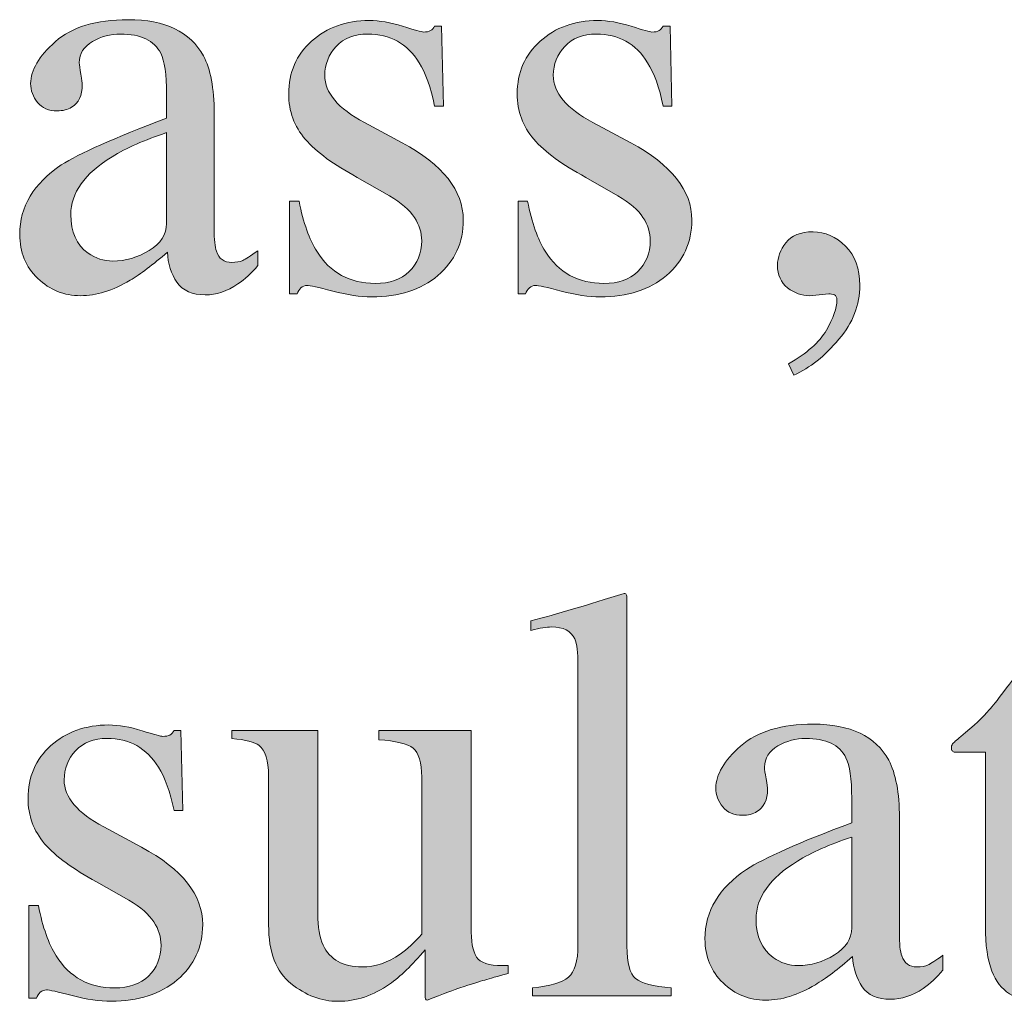
# Model space of a CAD drawing. Units: inches. Extents: x 0 to 11, y -8.5 to 0.
# Drawn here: x 8.3 to 8.4, y -5 to -4.8 of the extents above; entities that cross this region are included whole.
import ezdxf

# ---------------------------------------------------------------- set-up
doc = ezdxf.new("R2010")
doc.units = ezdxf.units.IN
doc.header["$MEASUREMENT"] = 0
doc.layers.add('Layer 1', color=7, linetype='Continuous')

# ---------------------------------------------------------------- blocks, each defined once
blk = doc.blocks.new('block 399')
at = {"layer": 'Layer 1', "true_color": 0xffffff}
h = blk.add_hatch(color=7, dxfattribs=at)
h.dxf.hatch_style = 2
edge = h.paths.add_edge_path()
edge.add_spline(control_points=[(8.27001, -4.81837), (8.27292, -4.81647), (8.27873, -4.8139), (8.28742, -4.81064), (8.28742, -4.81064), (8.28742, -4.8066), (8.28742, -4.8066), (8.28742, -4.80337), (8.28711, -4.80113), (8.28647, -4.79987), (8.2854, -4.79774), (8.28318, -4.79669), (8.27979, -4.79669), (8.27817, -4.79669), (8.27664, -4.79709), (8.27519, -4.79792), (8.27372, -4.79877), (8.27299, -4.79994), (8.27299, -4.80143), (8.27299, -4.80181), (8.27307, -4.80245), (8.27323, -4.80336), (8.2734, -4.80425), (8.27348, -4.80484), (8.27348, -4.80508), (8.27348, -4.80686), (8.27288, -4.80809), (8.27171, -4.8088), (8.27105, -4.8092), (8.27026, -4.80941), (8.26934, -4.80941), (8.26792, -4.80941), (8.26683, -4.80895), (8.26607, -4.80801), (8.26531, -4.80707), (8.26493, -4.80603), (8.26493, -4.80489), (8.26493, -4.80268), (8.26629, -4.80036), (8.26903, -4.79795), (8.27177, -4.79552), (8.27578, -4.79431), (8.28107, -4.79431), (8.2872, -4.79431), (8.29137, -4.79631), (8.29355, -4.80029), (8.29472, -4.80248), (8.29532, -4.80565), (8.29532, -4.80983), (8.29532, -4.80983), (8.29532, -4.82887), (8.29532, -4.82887), (8.29532, -4.8307), (8.29544, -4.83198), (8.29569, -4.83267), (8.2961, -4.8339), (8.29696, -4.83451), (8.29824, -4.83451), (8.29898, -4.83451), (8.29957, -4.8344), (8.30006, -4.83419), (8.30052, -4.83397), (8.30135, -4.83343), (8.30253, -4.83257), (8.30253, -4.83257), (8.30253, -4.83504), (8.30253, -4.83504), (8.30151, -4.83628), (8.30042, -4.83729), (8.29925, -4.83808), (8.29747, -4.83929), (8.29567, -4.83988), (8.29384, -4.83988), (8.29168, -4.83988), (8.29012, -4.83919), (8.28916, -4.8378), (8.28819, -4.8364), (8.28767, -4.83474), (8.28757, -4.8328), (8.28517, -4.83489), (8.28311, -4.83645), (8.2814, -4.83747), (8.27852, -4.83918), (8.27578, -4.84002), (8.27318, -4.84002), (8.27047, -4.84002), (8.26811, -4.83907), (8.26611, -4.83716), (8.26412, -4.83525), (8.26312, -4.8328), (8.26312, -4.82987), (8.26312, -4.82528), (8.26542, -4.82145), (8.27001, -4.81837)], knot_values=[0, 0, 0, 0, 1, 1, 1, 2, 2, 2, 3, 3, 3, 4, 4, 4, 5, 5, 5, 6, 6, 6, 7, 7, 7, 8, 8, 8, 9, 9, 9, 10, 10, 10, 11, 11, 11, 12, 12, 12, 13, 13, 13, 14, 14, 14, 15, 15, 15, 16, 16, 16, 17, 17, 17, 18, 18, 18, 19, 19, 19, 20, 20, 20, 21, 21, 21, 22, 22, 22, 23, 23, 23, 24, 24, 24, 25, 25, 25, 26, 26, 26, 27, 27, 27, 28, 28, 28, 29, 29, 29, 30, 30, 30, 31, 31, 31, 31], degree=3, periodic=1)
edge = h.paths.add_edge_path()
edge.add_spline(control_points=[(8.28742, -4.81302), (8.28379, -4.81422), (8.28078, -4.81555), (8.27842, -4.817), (8.27386, -4.81982), (8.27158, -4.82301), (8.27158, -4.82659), (8.27158, -4.82947), (8.27253, -4.8316), (8.27443, -4.83295), (8.27565, -4.83384), (8.27703, -4.83428), (8.27855, -4.83428), (8.28064, -4.83428), (8.28265, -4.8337), (8.28456, -4.83253), (8.28647, -4.83135), (8.28742, -4.82987), (8.28742, -4.82806), (8.28742, -4.82806), (8.28742, -4.81302), (8.28742, -4.81302)], knot_values=[0, 0, 0, 0, 1, 1, 1, 2, 2, 2, 3, 3, 3, 4, 4, 4, 5, 5, 5, 6, 6, 6, 7, 7, 7, 7], degree=3, periodic=1)
h = blk.add_hatch(color=7, dxfattribs=at)
h.dxf.hatch_style = 2
edge = h.paths.add_edge_path()
edge.add_spline(control_points=[(8.30779, -4.82437), (8.30779, -4.82437), (8.30937, -4.82437), (8.30937, -4.82437), (8.3101, -4.82798), (8.31108, -4.83074), (8.31231, -4.83267), (8.31451, -4.83621), (8.31775, -4.83799), (8.32201, -4.83799), (8.32438, -4.83799), (8.32625, -4.83733), (8.32762, -4.83602), (8.32899, -4.8347), (8.32968, -4.83299), (8.32968, -4.83091), (8.32968, -4.82958), (8.32929, -4.8283), (8.32849, -4.82707), (8.3277, -4.82583), (8.32632, -4.82463), (8.32433, -4.82346), (8.32433, -4.82346), (8.31901, -4.82042), (8.31901, -4.82042), (8.31512, -4.81833), (8.31226, -4.81623), (8.31041, -4.81411), (8.30858, -4.81198), (8.30766, -4.80949), (8.30766, -4.8066), (8.30766, -4.80306), (8.30892, -4.80014), (8.31146, -4.79787), (8.31399, -4.79559), (8.31717, -4.79445), (8.321, -4.79445), (8.32267, -4.79445), (8.32452, -4.79477), (8.32652, -4.7954), (8.32853, -4.79603), (8.32967, -4.79635), (8.32993, -4.79635), (8.3305, -4.79635), (8.33091, -4.79628), (8.33115, -4.79612), (8.33141, -4.79595), (8.33164, -4.79571), (8.33183, -4.79536), (8.33183, -4.79536), (8.33297, -4.79536), (8.33297, -4.79536), (8.33297, -4.79536), (8.33329, -4.80861), (8.33329, -4.80861), (8.33329, -4.80861), (8.33183, -4.80861), (8.33183, -4.80861), (8.33119, -4.80553), (8.33034, -4.80314), (8.32925, -4.80143), (8.3273, -4.79827), (8.32446, -4.79669), (8.32076, -4.79669), (8.31855, -4.79669), (8.3168, -4.79736), (8.31554, -4.79873), (8.31428, -4.80009), (8.31364, -4.80169), (8.31364, -4.80352), (8.31364, -4.80644), (8.31582, -4.80903), (8.32019, -4.81131), (8.32019, -4.81131), (8.32646, -4.81468), (8.32646, -4.81468), (8.3332, -4.81835), (8.33657, -4.82262), (8.33657, -4.82749), (8.33657, -4.83123), (8.33516, -4.83428), (8.33237, -4.83666), (8.32958, -4.83903), (8.32591, -4.84021), (8.3214, -4.84021), (8.31951, -4.84021), (8.31736, -4.8399), (8.31495, -4.83926), (8.31255, -4.83864), (8.31113, -4.83831), (8.3107, -4.83831), (8.31032, -4.83831), (8.30998, -4.83845), (8.30969, -4.83872), (8.30941, -4.83899), (8.30919, -4.83931), (8.30904, -4.83969), (8.30904, -4.83969), (8.30779, -4.83969), (8.30779, -4.83969), (8.30779, -4.83969), (8.30779, -4.82437), (8.30779, -4.82437)], knot_values=[0, 0, 0, 0, 1, 1, 1, 2, 2, 2, 3, 3, 3, 4, 4, 4, 5, 5, 5, 6, 6, 6, 7, 7, 7, 8, 8, 8, 9, 9, 9, 10, 10, 10, 11, 11, 11, 12, 12, 12, 13, 13, 13, 14, 14, 14, 15, 15, 15, 16, 16, 16, 17, 17, 17, 18, 18, 18, 19, 19, 19, 20, 20, 20, 21, 21, 21, 22, 22, 22, 23, 23, 23, 24, 24, 24, 25, 25, 25, 26, 26, 26, 27, 27, 27, 28, 28, 28, 29, 29, 29, 30, 30, 30, 31, 31, 31, 32, 32, 32, 33, 33, 33, 34, 34, 34, 34], degree=3, periodic=1)
h = blk.add_hatch(color=7, dxfattribs=at)
h.dxf.hatch_style = 2
edge = h.paths.add_edge_path()
edge.add_spline(control_points=[(8.34564, -4.82437), (8.34564, -4.82437), (8.34721, -4.82437), (8.34721, -4.82437), (8.34794, -4.82798), (8.34892, -4.83074), (8.35015, -4.83267), (8.35235, -4.83621), (8.35559, -4.83799), (8.35985, -4.83799), (8.36222, -4.83799), (8.3641, -4.83733), (8.36546, -4.83602), (8.36683, -4.8347), (8.36753, -4.83299), (8.36753, -4.83091), (8.36753, -4.82958), (8.36713, -4.8283), (8.36633, -4.82707), (8.36555, -4.82583), (8.36416, -4.82463), (8.36217, -4.82346), (8.36217, -4.82346), (8.35685, -4.82042), (8.35685, -4.82042), (8.35296, -4.81833), (8.3501, -4.81623), (8.34825, -4.81411), (8.34642, -4.81198), (8.3455, -4.80949), (8.3455, -4.8066), (8.3455, -4.80306), (8.34676, -4.80014), (8.3493, -4.79787), (8.35183, -4.79559), (8.35501, -4.79445), (8.35885, -4.79445), (8.36051, -4.79445), (8.36236, -4.79477), (8.36437, -4.7954), (8.36637, -4.79603), (8.36751, -4.79635), (8.36777, -4.79635), (8.36834, -4.79635), (8.36875, -4.79628), (8.36899, -4.79612), (8.36925, -4.79595), (8.36948, -4.79571), (8.36967, -4.79536), (8.36967, -4.79536), (8.37081, -4.79536), (8.37081, -4.79536), (8.37081, -4.79536), (8.37113, -4.80861), (8.37113, -4.80861), (8.37113, -4.80861), (8.36967, -4.80861), (8.36967, -4.80861), (8.36903, -4.80553), (8.36818, -4.80314), (8.36709, -4.80143), (8.36514, -4.79827), (8.3623, -4.79669), (8.3586, -4.79669), (8.35639, -4.79669), (8.35464, -4.79736), (8.35338, -4.79873), (8.35212, -4.80009), (8.35148, -4.80169), (8.35148, -4.80352), (8.35148, -4.80644), (8.35366, -4.80903), (8.35803, -4.81131), (8.35803, -4.81131), (8.3643, -4.81468), (8.3643, -4.81468), (8.37104, -4.81835), (8.37442, -4.82262), (8.37442, -4.82749), (8.37442, -4.83123), (8.37301, -4.83428), (8.37021, -4.83666), (8.36742, -4.83903), (8.36376, -4.84021), (8.35924, -4.84021), (8.35735, -4.84021), (8.3552, -4.8399), (8.3528, -4.83926), (8.3504, -4.83864), (8.34897, -4.83831), (8.34854, -4.83831), (8.34816, -4.83831), (8.34782, -4.83845), (8.34753, -4.83872), (8.34725, -4.83899), (8.34703, -4.83931), (8.34688, -4.83969), (8.34688, -4.83969), (8.34564, -4.83969), (8.34564, -4.83969), (8.34564, -4.83969), (8.34564, -4.82437), (8.34564, -4.82437)], knot_values=[0, 0, 0, 0, 1, 1, 1, 2, 2, 2, 3, 3, 3, 4, 4, 4, 5, 5, 5, 6, 6, 6, 7, 7, 7, 8, 8, 8, 9, 9, 9, 10, 10, 10, 11, 11, 11, 12, 12, 12, 13, 13, 13, 14, 14, 14, 15, 15, 15, 16, 16, 16, 17, 17, 17, 18, 18, 18, 19, 19, 19, 20, 20, 20, 21, 21, 21, 22, 22, 22, 23, 23, 23, 24, 24, 24, 25, 25, 25, 26, 26, 26, 27, 27, 27, 28, 28, 28, 29, 29, 29, 30, 30, 30, 31, 31, 31, 32, 32, 32, 33, 33, 33, 34, 34, 34, 34], degree=3, periodic=1)
h = blk.add_hatch(color=7, dxfattribs=at)
h.dxf.hatch_style = 2
edge = h.paths.add_edge_path()
edge.add_spline(control_points=[(8.39878, -4.84724), (8.39646, -4.85), (8.39398, -4.85197), (8.39132, -4.85318), (8.39132, -4.85318), (8.39042, -4.85128), (8.39042, -4.85128), (8.39346, -4.84957), (8.39555, -4.84772), (8.3967, -4.84572), (8.39785, -4.84374), (8.39844, -4.84207), (8.39844, -4.84074), (8.39844, -4.84029), (8.39829, -4.84001), (8.39802, -4.83988), (8.39772, -4.83976), (8.39742, -4.83969), (8.39711, -4.83969), (8.39711, -4.83969), (8.39392, -4.84002), (8.39392, -4.84002), (8.39259, -4.84002), (8.39138, -4.83959), (8.39027, -4.83872), (8.38916, -4.83785), (8.3886, -4.83659), (8.3886, -4.83495), (8.3886, -4.83369), (8.38907, -4.83245), (8.38999, -4.83124), (8.39091, -4.83004), (8.3924, -4.82944), (8.39449, -4.82944), (8.3965, -4.82944), (8.39827, -4.83023), (8.39986, -4.83179), (8.40145, -4.83336), (8.40224, -4.83553), (8.40224, -4.83831), (8.40224, -4.84151), (8.40108, -4.8445), (8.39878, -4.84724)], knot_values=[0, 0, 0, 0, 1, 1, 1, 2, 2, 2, 3, 3, 3, 4, 4, 4, 5, 5, 5, 6, 6, 6, 7, 7, 7, 8, 8, 8, 9, 9, 9, 10, 10, 10, 11, 11, 11, 12, 12, 12, 13, 13, 13, 14, 14, 14, 14], degree=3, periodic=1)
h = blk.add_hatch(color=7, dxfattribs=at)
h.dxf.hatch_style = 2
edge = h.paths.add_edge_path()
edge.add_spline(control_points=[(8.34801, -4.95464), (8.35095, -4.95436), (8.35295, -4.95376), (8.35399, -4.95287), (8.35503, -4.95196), (8.35556, -4.9502), (8.35556, -4.94756), (8.35556, -4.94756), (8.35556, -4.90119), (8.35556, -4.90119), (8.35556, -4.8991), (8.35539, -4.89766), (8.35503, -4.89686), (8.3544, -4.89553), (8.35312, -4.89488), (8.3512, -4.89488), (8.35075, -4.89488), (8.35026, -4.89492), (8.34975, -4.89502), (8.34922, -4.89511), (8.34856, -4.89526), (8.34778, -4.89545), (8.34778, -4.89545), (8.34778, -4.89388), (8.34778, -4.89388), (8.35204, -4.89274), (8.35719, -4.89122), (8.3632, -4.88932), (8.36342, -4.88932), (8.36355, -4.88942), (8.36361, -4.88961), (8.36365, -4.8898), (8.36367, -4.8902), (8.36367, -4.89084), (8.36367, -4.89084), (8.36367, -4.94775), (8.36367, -4.94775), (8.36367, -4.95052), (8.36415, -4.9523), (8.3651, -4.9531), (8.36605, -4.95391), (8.36801, -4.95443), (8.37099, -4.95464), (8.37099, -4.95464), (8.37099, -4.95597), (8.37099, -4.95597), (8.37099, -4.95597), (8.34801, -4.95597), (8.34801, -4.95597), (8.34801, -4.95597), (8.34801, -4.95464), (8.34801, -4.95464)], knot_values=[0, 0, 0, 0, 1, 1, 1, 2, 2, 2, 3, 3, 3, 4, 4, 4, 5, 5, 5, 6, 6, 6, 7, 7, 7, 8, 8, 8, 9, 9, 9, 10, 10, 10, 11, 11, 11, 12, 12, 12, 13, 13, 13, 14, 14, 14, 15, 15, 15, 16, 16, 16, 17, 17, 17, 17], degree=3, periodic=1)
h = blk.add_hatch(color=7, dxfattribs=at)
h.dxf.hatch_style = 2
edge = h.paths.add_edge_path()
edge.add_spline(control_points=[(8.44093, -4.9122), (8.44093, -4.9122), (8.44093, -4.91562), (8.44093, -4.91562), (8.44093, -4.91562), (8.43125, -4.91562), (8.43125, -4.91562), (8.43125, -4.91562), (8.43114, -4.94297), (8.43114, -4.94297), (8.43114, -4.94537), (8.43136, -4.94718), (8.43176, -4.94843), (8.43252, -4.9506), (8.43401, -4.9517), (8.43623, -4.9517), (8.43736, -4.9517), (8.43835, -4.95143), (8.4392, -4.9509), (8.44004, -4.95036), (8.44099, -4.9495), (8.44207, -4.94832), (8.44207, -4.94832), (8.44329, -4.94938), (8.44329, -4.94938), (8.44329, -4.94938), (8.44226, -4.95079), (8.44226, -4.95079), (8.44061, -4.95302), (8.43887, -4.95458), (8.43703, -4.9555), (8.43519, -4.95642), (8.43342, -4.95687), (8.43171, -4.95687), (8.42798, -4.95687), (8.42544, -4.95521), (8.42411, -4.95189), (8.42339, -4.95009), (8.42303, -4.94759), (8.42303, -4.94439), (8.42303, -4.94439), (8.42303, -4.91562), (8.42303, -4.91562), (8.42303, -4.91562), (8.41785, -4.91562), (8.41785, -4.91562), (8.4177, -4.91553), (8.41758, -4.91543), (8.41749, -4.91534), (8.41741, -4.91524), (8.41739, -4.91512), (8.41739, -4.91496), (8.41739, -4.91465), (8.41745, -4.9144), (8.41759, -4.91423), (8.41774, -4.91405), (8.41819, -4.91364), (8.41895, -4.913), (8.42113, -4.91121), (8.4227, -4.90975), (8.42367, -4.90862), (8.42463, -4.9075), (8.42691, -4.90453), (8.43049, -4.89971), (8.43089, -4.89971), (8.43114, -4.89975), (8.43122, -4.89982), (8.4313, -4.89988), (8.43133, -4.90012), (8.43133, -4.90053), (8.43133, -4.90053), (8.43133, -4.9122), (8.43133, -4.9122), (8.43133, -4.9122), (8.44093, -4.9122), (8.44093, -4.9122)], knot_values=[0, 0, 0, 0, 1, 1, 1, 2, 2, 2, 3, 3, 3, 4, 4, 4, 5, 5, 5, 6, 6, 6, 7, 7, 7, 8, 8, 8, 9, 9, 9, 10, 10, 10, 11, 11, 11, 12, 12, 12, 13, 13, 13, 14, 14, 14, 15, 15, 15, 16, 16, 16, 17, 17, 17, 18, 18, 18, 19, 19, 19, 20, 20, 20, 21, 21, 21, 22, 22, 22, 23, 23, 23, 24, 24, 24, 25, 25, 25, 25], degree=3, periodic=1)
h = blk.add_hatch(color=7, dxfattribs=at)
h.dxf.hatch_style = 2
edge = h.paths.add_edge_path()
edge.add_spline(control_points=[(8.26463, -4.94103), (8.26463, -4.94103), (8.26621, -4.94103), (8.26621, -4.94103), (8.26694, -4.94463), (8.26792, -4.9474), (8.26915, -4.94933), (8.27135, -4.95287), (8.27459, -4.95464), (8.27885, -4.95464), (8.28122, -4.95464), (8.28309, -4.95399), (8.28446, -4.95268), (8.28583, -4.95136), (8.28653, -4.94965), (8.28653, -4.94756), (8.28653, -4.94623), (8.28613, -4.94496), (8.28533, -4.94373), (8.28455, -4.94249), (8.28316, -4.94128), (8.28117, -4.94012), (8.28117, -4.94012), (8.27585, -4.93708), (8.27585, -4.93708), (8.27196, -4.93499), (8.2691, -4.93289), (8.26725, -4.93077), (8.26542, -4.92864), (8.2645, -4.92615), (8.2645, -4.92326), (8.2645, -4.91972), (8.26576, -4.9168), (8.2683, -4.91452), (8.27083, -4.91225), (8.27401, -4.91111), (8.27785, -4.91111), (8.27951, -4.91111), (8.28136, -4.91143), (8.28337, -4.91206), (8.28537, -4.91269), (8.28651, -4.913), (8.28677, -4.913), (8.28734, -4.913), (8.28775, -4.91294), (8.28799, -4.91277), (8.28825, -4.91261), (8.28848, -4.91237), (8.28867, -4.91201), (8.28867, -4.91201), (8.28981, -4.91201), (8.28981, -4.91201), (8.28981, -4.91201), (8.29013, -4.92527), (8.29013, -4.92527), (8.29013, -4.92527), (8.28867, -4.92527), (8.28867, -4.92527), (8.28803, -4.92219), (8.28718, -4.9198), (8.28609, -4.91809), (8.28414, -4.91493), (8.2813, -4.91334), (8.2776, -4.91334), (8.27539, -4.91334), (8.27364, -4.91402), (8.27238, -4.91539), (8.27112, -4.91675), (8.27048, -4.91835), (8.27048, -4.92018), (8.27048, -4.9231), (8.27266, -4.92569), (8.27703, -4.92796), (8.27703, -4.92796), (8.2833, -4.93134), (8.2833, -4.93134), (8.29004, -4.935), (8.29342, -4.93928), (8.29342, -4.94415), (8.29342, -4.94789), (8.29201, -4.95094), (8.28921, -4.95331), (8.28642, -4.95569), (8.28276, -4.95687), (8.27824, -4.95687), (8.27635, -4.95687), (8.2742, -4.95656), (8.2718, -4.95592), (8.2694, -4.9553), (8.26797, -4.95497), (8.26754, -4.95497), (8.26716, -4.95497), (8.26682, -4.95511), (8.26653, -4.95538), (8.26625, -4.95565), (8.26603, -4.95597), (8.26588, -4.95635), (8.26588, -4.95635), (8.26463, -4.95635), (8.26463, -4.95635), (8.26463, -4.95635), (8.26463, -4.94103), (8.26463, -4.94103)], knot_values=[0, 0, 0, 0, 1, 1, 1, 2, 2, 2, 3, 3, 3, 4, 4, 4, 5, 5, 5, 6, 6, 6, 7, 7, 7, 8, 8, 8, 9, 9, 9, 10, 10, 10, 11, 11, 11, 12, 12, 12, 13, 13, 13, 14, 14, 14, 15, 15, 15, 16, 16, 16, 17, 17, 17, 18, 18, 18, 19, 19, 19, 20, 20, 20, 21, 21, 21, 22, 22, 22, 23, 23, 23, 24, 24, 24, 25, 25, 25, 26, 26, 26, 27, 27, 27, 28, 28, 28, 29, 29, 29, 30, 30, 30, 31, 31, 31, 32, 32, 32, 33, 33, 33, 34, 34, 34, 34], degree=3, periodic=1)
h = blk.add_hatch(color=7, dxfattribs=at)
h.dxf.hatch_style = 2
edge = h.paths.add_edge_path()
edge.add_spline(control_points=[(8.31246, -4.91201), (8.31246, -4.91201), (8.31246, -4.9424), (8.31246, -4.9424), (8.31246, -4.94455), (8.31276, -4.94628), (8.31335, -4.94756), (8.31452, -4.94998), (8.31668, -4.95117), (8.31981, -4.95117), (8.32197, -4.95117), (8.32407, -4.95047), (8.32613, -4.94904), (8.3273, -4.94826), (8.32848, -4.94716), (8.32968, -4.94577), (8.32968, -4.94577), (8.32968, -4.91976), (8.32968, -4.91976), (8.32968, -4.91732), (8.32921, -4.91572), (8.32826, -4.91496), (8.32731, -4.9142), (8.32541, -4.91374), (8.32256, -4.91357), (8.32256, -4.91357), (8.32256, -4.91201), (8.32256, -4.91201), (8.32256, -4.91201), (8.3379, -4.91201), (8.3379, -4.91201), (8.3379, -4.91201), (8.3379, -4.94543), (8.3379, -4.94543), (8.3379, -4.94759), (8.33828, -4.94907), (8.33906, -4.94987), (8.33983, -4.95068), (8.34147, -4.95104), (8.34398, -4.95094), (8.34398, -4.95094), (8.34398, -4.95227), (8.34398, -4.95227), (8.34223, -4.95275), (8.34096, -4.9531), (8.34013, -4.95334), (8.3393, -4.95357), (8.33793, -4.95401), (8.33601, -4.95464), (8.33518, -4.95493), (8.33337, -4.95561), (8.33058, -4.95668), (8.33043, -4.95668), (8.33034, -4.95661), (8.33031, -4.95648), (8.33027, -4.95633), (8.33025, -4.95616), (8.33025, -4.95597), (8.33025, -4.95597), (8.33025, -4.94832), (8.33025, -4.94832), (8.3281, -4.9509), (8.32614, -4.9528), (8.32437, -4.95402), (8.32168, -4.95592), (8.31883, -4.95687), (8.31582, -4.95687), (8.31307, -4.95687), (8.31048, -4.95589), (8.30804, -4.95393), (8.30557, -4.952), (8.30433, -4.94874), (8.30433, -4.94419), (8.30433, -4.94419), (8.30433, -4.91951), (8.30433, -4.91951), (8.30433, -4.91701), (8.30379, -4.91532), (8.30272, -4.91447), (8.30203, -4.91394), (8.30054, -4.91356), (8.29826, -4.91334), (8.29826, -4.91334), (8.29826, -4.91201), (8.29826, -4.91201), (8.29826, -4.91201), (8.31246, -4.91201), (8.31246, -4.91201)], knot_values=[0, 0, 0, 0, 1, 1, 1, 2, 2, 2, 3, 3, 3, 4, 4, 4, 5, 5, 5, 6, 6, 6, 7, 7, 7, 8, 8, 8, 9, 9, 9, 10, 10, 10, 11, 11, 11, 12, 12, 12, 13, 13, 13, 14, 14, 14, 15, 15, 15, 16, 16, 16, 17, 17, 17, 18, 18, 18, 19, 19, 19, 20, 20, 20, 21, 21, 21, 22, 22, 22, 23, 23, 23, 24, 24, 24, 25, 25, 25, 26, 26, 26, 27, 27, 27, 28, 28, 28, 29, 29, 29, 29], degree=3, periodic=1)
h = blk.add_hatch(color=7, dxfattribs=at)
h.dxf.hatch_style = 2
edge = h.paths.add_edge_path()
edge.add_spline(control_points=[(8.38348, -4.93503), (8.38639, -4.93313), (8.3922, -4.93056), (8.40089, -4.9273), (8.40089, -4.9273), (8.40089, -4.92326), (8.40089, -4.92326), (8.40089, -4.92003), (8.40058, -4.91779), (8.39994, -4.91653), (8.39887, -4.9144), (8.39665, -4.91334), (8.39326, -4.91334), (8.39164, -4.91334), (8.39011, -4.91375), (8.38866, -4.91458), (8.38719, -4.91543), (8.38646, -4.9166), (8.38646, -4.91809), (8.38646, -4.91847), (8.38654, -4.91911), (8.38671, -4.92002), (8.38687, -4.92091), (8.38695, -4.9215), (8.38695, -4.92174), (8.38695, -4.92352), (8.38635, -4.92475), (8.38519, -4.92546), (8.38452, -4.92586), (8.38373, -4.92607), (8.38281, -4.92607), (8.38139, -4.92607), (8.3803, -4.9256), (8.37954, -4.92467), (8.37878, -4.92373), (8.3784, -4.92269), (8.3784, -4.92155), (8.3784, -4.91934), (8.37976, -4.91702), (8.3825, -4.91461), (8.38524, -4.91218), (8.38926, -4.91097), (8.39454, -4.91097), (8.40068, -4.91097), (8.40484, -4.91296), (8.40702, -4.91695), (8.40819, -4.91914), (8.40879, -4.92231), (8.40879, -4.92649), (8.40879, -4.92649), (8.40879, -4.94553), (8.40879, -4.94553), (8.40879, -4.94736), (8.40891, -4.94864), (8.40917, -4.94933), (8.40957, -4.95056), (8.41043, -4.95117), (8.41172, -4.95117), (8.41245, -4.95117), (8.41305, -4.95106), (8.41353, -4.95085), (8.41399, -4.95063), (8.41482, -4.95009), (8.416, -4.94923), (8.416, -4.94923), (8.416, -4.9517), (8.416, -4.9517), (8.41498, -4.95294), (8.41389, -4.95395), (8.41272, -4.95474), (8.41094, -4.95595), (8.40914, -4.95654), (8.40731, -4.95654), (8.40515, -4.95654), (8.40359, -4.95585), (8.40263, -4.95445), (8.40167, -4.95306), (8.40114, -4.9514), (8.40104, -4.94946), (8.39864, -4.95155), (8.39658, -4.95311), (8.39487, -4.95413), (8.39199, -4.95584), (8.38926, -4.95668), (8.38665, -4.95668), (8.38394, -4.95668), (8.38158, -4.95573), (8.37958, -4.95382), (8.37759, -4.9519), (8.37659, -4.94946), (8.37659, -4.94653), (8.37659, -4.94194), (8.37889, -4.93811), (8.38348, -4.93503)], knot_values=[0, 0, 0, 0, 1, 1, 1, 2, 2, 2, 3, 3, 3, 4, 4, 4, 5, 5, 5, 6, 6, 6, 7, 7, 7, 8, 8, 8, 9, 9, 9, 10, 10, 10, 11, 11, 11, 12, 12, 12, 13, 13, 13, 14, 14, 14, 15, 15, 15, 16, 16, 16, 17, 17, 17, 18, 18, 18, 19, 19, 19, 20, 20, 20, 21, 21, 21, 22, 22, 22, 23, 23, 23, 24, 24, 24, 25, 25, 25, 26, 26, 26, 27, 27, 27, 28, 28, 28, 29, 29, 29, 30, 30, 30, 31, 31, 31, 31], degree=3, periodic=1)
edge = h.paths.add_edge_path()
edge.add_spline(control_points=[(8.40089, -4.92967), (8.39726, -4.93088), (8.39425, -4.93221), (8.39189, -4.93366), (8.38733, -4.93648), (8.38505, -4.93967), (8.38505, -4.94325), (8.38505, -4.94613), (8.386, -4.94826), (8.3879, -4.94961), (8.38912, -4.95049), (8.3905, -4.95094), (8.39202, -4.95094), (8.39411, -4.95094), (8.39612, -4.95036), (8.39803, -4.94919), (8.39994, -4.94801), (8.40089, -4.94653), (8.40089, -4.94472), (8.40089, -4.94472), (8.40089, -4.92967), (8.40089, -4.92967)], knot_values=[0, 0, 0, 0, 1, 1, 1, 2, 2, 2, 3, 3, 3, 4, 4, 4, 5, 5, 5, 6, 6, 6, 7, 7, 7, 7], degree=3, periodic=1)
at = {"layer": 'Layer 1', "lineweight": 0}
for points, knots in [([(8.27001, -4.81837), (8.27292, -4.81647), (8.27873, -4.8139), (8.28742, -4.81064), (8.28742, -4.81064), (8.28742, -4.8066), (8.28742, -4.8066), (8.28742, -4.80337), (8.28711, -4.80113), (8.28647, -4.79987), (8.2854, -4.79774), (8.28318, -4.79669), (8.27979, -4.79669), (8.27817, -4.79669), (8.27664, -4.79709), (8.27519, -4.79792), (8.27372, -4.79877), (8.27299, -4.79994), (8.27299, -4.80143), (8.27299, -4.80181), (8.27307, -4.80245), (8.27323, -4.80336), (8.2734, -4.80425), (8.27348, -4.80484), (8.27348, -4.80508), (8.27348, -4.80686), (8.27288, -4.80809), (8.27171, -4.8088), (8.27105, -4.8092), (8.27026, -4.80941), (8.26934, -4.80941), (8.26792, -4.80941), (8.26683, -4.80895), (8.26607, -4.80801), (8.26531, -4.80707), (8.26493, -4.80603), (8.26493, -4.80489), (8.26493, -4.80268), (8.26629, -4.80036), (8.26903, -4.79795), (8.27177, -4.79552), (8.27578, -4.79431), (8.28107, -4.79431), (8.2872, -4.79431), (8.29137, -4.79631), (8.29355, -4.80029), (8.29472, -4.80248), (8.29532, -4.80565), (8.29532, -4.80983), (8.29532, -4.80983), (8.29532, -4.82887), (8.29532, -4.82887), (8.29532, -4.8307), (8.29544, -4.83198), (8.29569, -4.83267), (8.2961, -4.8339), (8.29696, -4.83451), (8.29824, -4.83451), (8.29898, -4.83451), (8.29957, -4.8344), (8.30006, -4.83419), (8.30052, -4.83397), (8.30135, -4.83343), (8.30253, -4.83257), (8.30253, -4.83257), (8.30253, -4.83504), (8.30253, -4.83504), (8.30151, -4.83628), (8.30042, -4.83729), (8.29925, -4.83808), (8.29747, -4.83929), (8.29567, -4.83988), (8.29384, -4.83988), (8.29168, -4.83988), (8.29012, -4.83919), (8.28916, -4.8378), (8.28819, -4.8364), (8.28767, -4.83474), (8.28757, -4.8328), (8.28517, -4.83489), (8.28311, -4.83645), (8.2814, -4.83747), (8.27852, -4.83918), (8.27578, -4.84002), (8.27318, -4.84002), (8.27047, -4.84002), (8.26811, -4.83907), (8.26611, -4.83716), (8.26412, -4.83525), (8.26312, -4.8328), (8.26312, -4.82987), (8.26312, -4.82528), (8.26542, -4.82145), (8.27001, -4.81837)], [0, 0, 0, 0, 1, 1, 1, 2, 2, 2, 3, 3, 3, 4, 4, 4, 5, 5, 5, 6, 6, 6, 7, 7, 7, 8, 8, 8, 9, 9, 9, 10, 10, 10, 11, 11, 11, 12, 12, 12, 13, 13, 13, 14, 14, 14, 15, 15, 15, 16, 16, 16, 17, 17, 17, 18, 18, 18, 19, 19, 19, 20, 20, 20, 21, 21, 21, 22, 22, 22, 23, 23, 23, 24, 24, 24, 25, 25, 25, 26, 26, 26, 27, 27, 27, 28, 28, 28, 29, 29, 29, 30, 30, 30, 31, 31, 31, 31]), ([(8.30779, -4.82437), (8.30779, -4.82437), (8.30937, -4.82437), (8.30937, -4.82437), (8.3101, -4.82798), (8.31108, -4.83074), (8.31231, -4.83267), (8.31451, -4.83621), (8.31775, -4.83799), (8.32201, -4.83799), (8.32438, -4.83799), (8.32625, -4.83733), (8.32762, -4.83602), (8.32899, -4.8347), (8.32968, -4.83299), (8.32968, -4.83091), (8.32968, -4.82958), (8.32929, -4.8283), (8.32849, -4.82707), (8.3277, -4.82583), (8.32632, -4.82463), (8.32433, -4.82346), (8.32433, -4.82346), (8.31901, -4.82042), (8.31901, -4.82042), (8.31512, -4.81833), (8.31226, -4.81623), (8.31041, -4.81411), (8.30858, -4.81198), (8.30766, -4.80949), (8.30766, -4.8066), (8.30766, -4.80306), (8.30892, -4.80014), (8.31146, -4.79787), (8.31399, -4.79559), (8.31717, -4.79445), (8.321, -4.79445), (8.32267, -4.79445), (8.32452, -4.79477), (8.32652, -4.7954), (8.32853, -4.79603), (8.32967, -4.79635), (8.32993, -4.79635), (8.3305, -4.79635), (8.33091, -4.79628), (8.33115, -4.79612), (8.33141, -4.79595), (8.33164, -4.79571), (8.33183, -4.79536), (8.33183, -4.79536), (8.33297, -4.79536), (8.33297, -4.79536), (8.33297, -4.79536), (8.33329, -4.80861), (8.33329, -4.80861), (8.33329, -4.80861), (8.33183, -4.80861), (8.33183, -4.80861), (8.33119, -4.80553), (8.33034, -4.80314), (8.32925, -4.80143), (8.3273, -4.79827), (8.32446, -4.79669), (8.32076, -4.79669), (8.31855, -4.79669), (8.3168, -4.79736), (8.31554, -4.79873), (8.31428, -4.80009), (8.31364, -4.80169), (8.31364, -4.80352), (8.31364, -4.80644), (8.31582, -4.80903), (8.32019, -4.81131), (8.32019, -4.81131), (8.32646, -4.81468), (8.32646, -4.81468), (8.3332, -4.81835), (8.33657, -4.82262), (8.33657, -4.82749), (8.33657, -4.83123), (8.33516, -4.83428), (8.33237, -4.83666), (8.32958, -4.83903), (8.32591, -4.84021), (8.3214, -4.84021), (8.31951, -4.84021), (8.31736, -4.8399), (8.31495, -4.83926), (8.31255, -4.83864), (8.31113, -4.83831), (8.3107, -4.83831), (8.31032, -4.83831), (8.30998, -4.83845), (8.30969, -4.83872), (8.30941, -4.83899), (8.30919, -4.83931), (8.30904, -4.83969), (8.30904, -4.83969), (8.30779, -4.83969), (8.30779, -4.83969), (8.30779, -4.83969), (8.30779, -4.82437), (8.30779, -4.82437)], [0, 0, 0, 0, 1, 1, 1, 2, 2, 2, 3, 3, 3, 4, 4, 4, 5, 5, 5, 6, 6, 6, 7, 7, 7, 8, 8, 8, 9, 9, 9, 10, 10, 10, 11, 11, 11, 12, 12, 12, 13, 13, 13, 14, 14, 14, 15, 15, 15, 16, 16, 16, 17, 17, 17, 18, 18, 18, 19, 19, 19, 20, 20, 20, 21, 21, 21, 22, 22, 22, 23, 23, 23, 24, 24, 24, 25, 25, 25, 26, 26, 26, 27, 27, 27, 28, 28, 28, 29, 29, 29, 30, 30, 30, 31, 31, 31, 32, 32, 32, 33, 33, 33, 34, 34, 34, 34]), ([(8.34564, -4.82437), (8.34564, -4.82437), (8.34721, -4.82437), (8.34721, -4.82437), (8.34794, -4.82798), (8.34892, -4.83074), (8.35015, -4.83267), (8.35235, -4.83621), (8.35559, -4.83799), (8.35985, -4.83799), (8.36222, -4.83799), (8.3641, -4.83733), (8.36546, -4.83602), (8.36683, -4.8347), (8.36753, -4.83299), (8.36753, -4.83091), (8.36753, -4.82958), (8.36713, -4.8283), (8.36633, -4.82707), (8.36555, -4.82583), (8.36416, -4.82463), (8.36217, -4.82346), (8.36217, -4.82346), (8.35685, -4.82042), (8.35685, -4.82042), (8.35296, -4.81833), (8.3501, -4.81623), (8.34825, -4.81411), (8.34642, -4.81198), (8.3455, -4.80949), (8.3455, -4.8066), (8.3455, -4.80306), (8.34676, -4.80014), (8.3493, -4.79787), (8.35183, -4.79559), (8.35501, -4.79445), (8.35885, -4.79445), (8.36051, -4.79445), (8.36236, -4.79477), (8.36437, -4.7954), (8.36637, -4.79603), (8.36751, -4.79635), (8.36777, -4.79635), (8.36834, -4.79635), (8.36875, -4.79628), (8.36899, -4.79612), (8.36925, -4.79595), (8.36948, -4.79571), (8.36967, -4.79536), (8.36967, -4.79536), (8.37081, -4.79536), (8.37081, -4.79536), (8.37081, -4.79536), (8.37113, -4.80861), (8.37113, -4.80861), (8.37113, -4.80861), (8.36967, -4.80861), (8.36967, -4.80861), (8.36903, -4.80553), (8.36818, -4.80314), (8.36709, -4.80143), (8.36514, -4.79827), (8.3623, -4.79669), (8.3586, -4.79669), (8.35639, -4.79669), (8.35464, -4.79736), (8.35338, -4.79873), (8.35212, -4.80009), (8.35148, -4.80169), (8.35148, -4.80352), (8.35148, -4.80644), (8.35366, -4.80903), (8.35803, -4.81131), (8.35803, -4.81131), (8.3643, -4.81468), (8.3643, -4.81468), (8.37104, -4.81835), (8.37442, -4.82262), (8.37442, -4.82749), (8.37442, -4.83123), (8.37301, -4.83428), (8.37021, -4.83666), (8.36742, -4.83903), (8.36376, -4.84021), (8.35924, -4.84021), (8.35735, -4.84021), (8.3552, -4.8399), (8.3528, -4.83926), (8.3504, -4.83864), (8.34897, -4.83831), (8.34854, -4.83831), (8.34816, -4.83831), (8.34782, -4.83845), (8.34753, -4.83872), (8.34725, -4.83899), (8.34703, -4.83931), (8.34688, -4.83969), (8.34688, -4.83969), (8.34564, -4.83969), (8.34564, -4.83969), (8.34564, -4.83969), (8.34564, -4.82437), (8.34564, -4.82437)], [0, 0, 0, 0, 1, 1, 1, 2, 2, 2, 3, 3, 3, 4, 4, 4, 5, 5, 5, 6, 6, 6, 7, 7, 7, 8, 8, 8, 9, 9, 9, 10, 10, 10, 11, 11, 11, 12, 12, 12, 13, 13, 13, 14, 14, 14, 15, 15, 15, 16, 16, 16, 17, 17, 17, 18, 18, 18, 19, 19, 19, 20, 20, 20, 21, 21, 21, 22, 22, 22, 23, 23, 23, 24, 24, 24, 25, 25, 25, 26, 26, 26, 27, 27, 27, 28, 28, 28, 29, 29, 29, 30, 30, 30, 31, 31, 31, 32, 32, 32, 33, 33, 33, 34, 34, 34, 34]), ([(8.28742, -4.81302), (8.28379, -4.81422), (8.28078, -4.81555), (8.27842, -4.817), (8.27386, -4.81982), (8.27158, -4.82301), (8.27158, -4.82659), (8.27158, -4.82947), (8.27253, -4.8316), (8.27443, -4.83295), (8.27565, -4.83384), (8.27703, -4.83428), (8.27855, -4.83428), (8.28064, -4.83428), (8.28265, -4.8337), (8.28456, -4.83253), (8.28647, -4.83135), (8.28742, -4.82987), (8.28742, -4.82806), (8.28742, -4.82806), (8.28742, -4.81302), (8.28742, -4.81302)], [0, 0, 0, 0, 1, 1, 1, 2, 2, 2, 3, 3, 3, 4, 4, 4, 5, 5, 5, 6, 6, 6, 7, 7, 7, 7]), ([(8.39878, -4.84724), (8.39646, -4.85), (8.39398, -4.85197), (8.39132, -4.85318), (8.39132, -4.85318), (8.39042, -4.85128), (8.39042, -4.85128), (8.39346, -4.84957), (8.39555, -4.84772), (8.3967, -4.84572), (8.39785, -4.84374), (8.39844, -4.84207), (8.39844, -4.84074), (8.39844, -4.84029), (8.39829, -4.84001), (8.39802, -4.83988), (8.39772, -4.83976), (8.39742, -4.83969), (8.39711, -4.83969), (8.39711, -4.83969), (8.39392, -4.84002), (8.39392, -4.84002), (8.39259, -4.84002), (8.39138, -4.83959), (8.39027, -4.83872), (8.38916, -4.83785), (8.3886, -4.83659), (8.3886, -4.83495), (8.3886, -4.83369), (8.38907, -4.83245), (8.38999, -4.83124), (8.39091, -4.83004), (8.3924, -4.82944), (8.39449, -4.82944), (8.3965, -4.82944), (8.39827, -4.83023), (8.39986, -4.83179), (8.40145, -4.83336), (8.40224, -4.83553), (8.40224, -4.83831), (8.40224, -4.84151), (8.40108, -4.8445), (8.39878, -4.84724)], [0, 0, 0, 0, 1, 1, 1, 2, 2, 2, 3, 3, 3, 4, 4, 4, 5, 5, 5, 6, 6, 6, 7, 7, 7, 8, 8, 8, 9, 9, 9, 10, 10, 10, 11, 11, 11, 12, 12, 12, 13, 13, 13, 14, 14, 14, 14]), ([(8.34801, -4.95464), (8.35095, -4.95436), (8.35295, -4.95376), (8.35399, -4.95287), (8.35503, -4.95196), (8.35556, -4.9502), (8.35556, -4.94756), (8.35556, -4.94756), (8.35556, -4.90119), (8.35556, -4.90119), (8.35556, -4.8991), (8.35539, -4.89766), (8.35503, -4.89686), (8.3544, -4.89553), (8.35312, -4.89488), (8.3512, -4.89488), (8.35075, -4.89488), (8.35026, -4.89492), (8.34975, -4.89502), (8.34922, -4.89511), (8.34856, -4.89526), (8.34778, -4.89545), (8.34778, -4.89545), (8.34778, -4.89388), (8.34778, -4.89388), (8.35204, -4.89274), (8.35719, -4.89122), (8.3632, -4.88932), (8.36342, -4.88932), (8.36355, -4.88942), (8.36361, -4.88961), (8.36365, -4.8898), (8.36367, -4.8902), (8.36367, -4.89084), (8.36367, -4.89084), (8.36367, -4.94775), (8.36367, -4.94775), (8.36367, -4.95052), (8.36415, -4.9523), (8.3651, -4.9531), (8.36605, -4.95391), (8.36801, -4.95443), (8.37099, -4.95464), (8.37099, -4.95464), (8.37099, -4.95597), (8.37099, -4.95597), (8.37099, -4.95597), (8.34801, -4.95597), (8.34801, -4.95597), (8.34801, -4.95597), (8.34801, -4.95464), (8.34801, -4.95464)], [0, 0, 0, 0, 1, 1, 1, 2, 2, 2, 3, 3, 3, 4, 4, 4, 5, 5, 5, 6, 6, 6, 7, 7, 7, 8, 8, 8, 9, 9, 9, 10, 10, 10, 11, 11, 11, 12, 12, 12, 13, 13, 13, 14, 14, 14, 15, 15, 15, 16, 16, 16, 17, 17, 17, 17]), ([(8.44093, -4.9122), (8.44093, -4.9122), (8.44093, -4.91562), (8.44093, -4.91562), (8.44093, -4.91562), (8.43125, -4.91562), (8.43125, -4.91562), (8.43125, -4.91562), (8.43114, -4.94297), (8.43114, -4.94297), (8.43114, -4.94537), (8.43136, -4.94718), (8.43176, -4.94843), (8.43252, -4.9506), (8.43401, -4.9517), (8.43623, -4.9517), (8.43736, -4.9517), (8.43835, -4.95143), (8.4392, -4.9509), (8.44004, -4.95036), (8.44099, -4.9495), (8.44207, -4.94832), (8.44207, -4.94832), (8.44329, -4.94938), (8.44329, -4.94938), (8.44329, -4.94938), (8.44226, -4.95079), (8.44226, -4.95079), (8.44061, -4.95302), (8.43887, -4.95458), (8.43703, -4.9555), (8.43519, -4.95642), (8.43342, -4.95687), (8.43171, -4.95687), (8.42798, -4.95687), (8.42544, -4.95521), (8.42411, -4.95189), (8.42339, -4.95009), (8.42303, -4.94759), (8.42303, -4.94439), (8.42303, -4.94439), (8.42303, -4.91562), (8.42303, -4.91562), (8.42303, -4.91562), (8.41785, -4.91562), (8.41785, -4.91562), (8.4177, -4.91553), (8.41758, -4.91543), (8.41749, -4.91534), (8.41741, -4.91524), (8.41739, -4.91512), (8.41739, -4.91496), (8.41739, -4.91465), (8.41745, -4.9144), (8.41759, -4.91423), (8.41774, -4.91405), (8.41819, -4.91364), (8.41895, -4.913), (8.42113, -4.91121), (8.4227, -4.90975), (8.42367, -4.90862), (8.42463, -4.9075), (8.42691, -4.90453), (8.43049, -4.89971), (8.43089, -4.89971), (8.43114, -4.89975), (8.43122, -4.89982), (8.4313, -4.89988), (8.43133, -4.90012), (8.43133, -4.90053), (8.43133, -4.90053), (8.43133, -4.9122), (8.43133, -4.9122), (8.43133, -4.9122), (8.44093, -4.9122), (8.44093, -4.9122)], [0, 0, 0, 0, 1, 1, 1, 2, 2, 2, 3, 3, 3, 4, 4, 4, 5, 5, 5, 6, 6, 6, 7, 7, 7, 8, 8, 8, 9, 9, 9, 10, 10, 10, 11, 11, 11, 12, 12, 12, 13, 13, 13, 14, 14, 14, 15, 15, 15, 16, 16, 16, 17, 17, 17, 18, 18, 18, 19, 19, 19, 20, 20, 20, 21, 21, 21, 22, 22, 22, 23, 23, 23, 24, 24, 24, 25, 25, 25, 25]), ([(8.26463, -4.94103), (8.26463, -4.94103), (8.26621, -4.94103), (8.26621, -4.94103), (8.26694, -4.94463), (8.26792, -4.9474), (8.26915, -4.94933), (8.27135, -4.95287), (8.27459, -4.95464), (8.27885, -4.95464), (8.28122, -4.95464), (8.28309, -4.95399), (8.28446, -4.95268), (8.28583, -4.95136), (8.28653, -4.94965), (8.28653, -4.94756), (8.28653, -4.94623), (8.28613, -4.94496), (8.28533, -4.94373), (8.28455, -4.94249), (8.28316, -4.94128), (8.28117, -4.94012), (8.28117, -4.94012), (8.27585, -4.93708), (8.27585, -4.93708), (8.27196, -4.93499), (8.2691, -4.93289), (8.26725, -4.93077), (8.26542, -4.92864), (8.2645, -4.92615), (8.2645, -4.92326), (8.2645, -4.91972), (8.26576, -4.9168), (8.2683, -4.91452), (8.27083, -4.91225), (8.27401, -4.91111), (8.27785, -4.91111), (8.27951, -4.91111), (8.28136, -4.91143), (8.28337, -4.91206), (8.28537, -4.91269), (8.28651, -4.913), (8.28677, -4.913), (8.28734, -4.913), (8.28775, -4.91294), (8.28799, -4.91277), (8.28825, -4.91261), (8.28848, -4.91237), (8.28867, -4.91201), (8.28867, -4.91201), (8.28981, -4.91201), (8.28981, -4.91201), (8.28981, -4.91201), (8.29013, -4.92527), (8.29013, -4.92527), (8.29013, -4.92527), (8.28867, -4.92527), (8.28867, -4.92527), (8.28803, -4.92219), (8.28718, -4.9198), (8.28609, -4.91809), (8.28414, -4.91493), (8.2813, -4.91334), (8.2776, -4.91334), (8.27539, -4.91334), (8.27364, -4.91402), (8.27238, -4.91539), (8.27112, -4.91675), (8.27048, -4.91835), (8.27048, -4.92018), (8.27048, -4.9231), (8.27266, -4.92569), (8.27703, -4.92796), (8.27703, -4.92796), (8.2833, -4.93134), (8.2833, -4.93134), (8.29004, -4.935), (8.29342, -4.93928), (8.29342, -4.94415), (8.29342, -4.94789), (8.29201, -4.95094), (8.28921, -4.95331), (8.28642, -4.95569), (8.28276, -4.95687), (8.27824, -4.95687), (8.27635, -4.95687), (8.2742, -4.95656), (8.2718, -4.95592), (8.2694, -4.9553), (8.26797, -4.95497), (8.26754, -4.95497), (8.26716, -4.95497), (8.26682, -4.95511), (8.26653, -4.95538), (8.26625, -4.95565), (8.26603, -4.95597), (8.26588, -4.95635), (8.26588, -4.95635), (8.26463, -4.95635), (8.26463, -4.95635), (8.26463, -4.95635), (8.26463, -4.94103), (8.26463, -4.94103)], [0, 0, 0, 0, 1, 1, 1, 2, 2, 2, 3, 3, 3, 4, 4, 4, 5, 5, 5, 6, 6, 6, 7, 7, 7, 8, 8, 8, 9, 9, 9, 10, 10, 10, 11, 11, 11, 12, 12, 12, 13, 13, 13, 14, 14, 14, 15, 15, 15, 16, 16, 16, 17, 17, 17, 18, 18, 18, 19, 19, 19, 20, 20, 20, 21, 21, 21, 22, 22, 22, 23, 23, 23, 24, 24, 24, 25, 25, 25, 26, 26, 26, 27, 27, 27, 28, 28, 28, 29, 29, 29, 30, 30, 30, 31, 31, 31, 32, 32, 32, 33, 33, 33, 34, 34, 34, 34]), ([(8.31246, -4.91201), (8.31246, -4.91201), (8.31246, -4.9424), (8.31246, -4.9424), (8.31246, -4.94455), (8.31276, -4.94628), (8.31335, -4.94756), (8.31452, -4.94998), (8.31668, -4.95117), (8.31981, -4.95117), (8.32197, -4.95117), (8.32407, -4.95047), (8.32613, -4.94904), (8.3273, -4.94826), (8.32848, -4.94716), (8.32968, -4.94577), (8.32968, -4.94577), (8.32968, -4.91976), (8.32968, -4.91976), (8.32968, -4.91732), (8.32921, -4.91572), (8.32826, -4.91496), (8.32731, -4.9142), (8.32541, -4.91374), (8.32256, -4.91357), (8.32256, -4.91357), (8.32256, -4.91201), (8.32256, -4.91201), (8.32256, -4.91201), (8.3379, -4.91201), (8.3379, -4.91201), (8.3379, -4.91201), (8.3379, -4.94543), (8.3379, -4.94543), (8.3379, -4.94759), (8.33828, -4.94907), (8.33906, -4.94987), (8.33983, -4.95068), (8.34147, -4.95104), (8.34398, -4.95094), (8.34398, -4.95094), (8.34398, -4.95227), (8.34398, -4.95227), (8.34223, -4.95275), (8.34096, -4.9531), (8.34013, -4.95334), (8.3393, -4.95357), (8.33793, -4.95401), (8.33601, -4.95464), (8.33518, -4.95493), (8.33337, -4.95561), (8.33058, -4.95668), (8.33043, -4.95668), (8.33034, -4.95661), (8.33031, -4.95648), (8.33027, -4.95633), (8.33025, -4.95616), (8.33025, -4.95597), (8.33025, -4.95597), (8.33025, -4.94832), (8.33025, -4.94832), (8.3281, -4.9509), (8.32614, -4.9528), (8.32437, -4.95402), (8.32168, -4.95592), (8.31883, -4.95687), (8.31582, -4.95687), (8.31307, -4.95687), (8.31048, -4.95589), (8.30804, -4.95393), (8.30557, -4.952), (8.30433, -4.94874), (8.30433, -4.94419), (8.30433, -4.94419), (8.30433, -4.91951), (8.30433, -4.91951), (8.30433, -4.91701), (8.30379, -4.91532), (8.30272, -4.91447), (8.30203, -4.91394), (8.30054, -4.91356), (8.29826, -4.91334), (8.29826, -4.91334), (8.29826, -4.91201), (8.29826, -4.91201), (8.29826, -4.91201), (8.31246, -4.91201), (8.31246, -4.91201)], [0, 0, 0, 0, 1, 1, 1, 2, 2, 2, 3, 3, 3, 4, 4, 4, 5, 5, 5, 6, 6, 6, 7, 7, 7, 8, 8, 8, 9, 9, 9, 10, 10, 10, 11, 11, 11, 12, 12, 12, 13, 13, 13, 14, 14, 14, 15, 15, 15, 16, 16, 16, 17, 17, 17, 18, 18, 18, 19, 19, 19, 20, 20, 20, 21, 21, 21, 22, 22, 22, 23, 23, 23, 24, 24, 24, 25, 25, 25, 26, 26, 26, 27, 27, 27, 28, 28, 28, 29, 29, 29, 29]), ([(8.38348, -4.93503), (8.38639, -4.93313), (8.3922, -4.93056), (8.40089, -4.9273), (8.40089, -4.9273), (8.40089, -4.92326), (8.40089, -4.92326), (8.40089, -4.92003), (8.40058, -4.91779), (8.39994, -4.91653), (8.39887, -4.9144), (8.39665, -4.91334), (8.39326, -4.91334), (8.39164, -4.91334), (8.39011, -4.91375), (8.38866, -4.91458), (8.38719, -4.91543), (8.38646, -4.9166), (8.38646, -4.91809), (8.38646, -4.91847), (8.38654, -4.91911), (8.38671, -4.92002), (8.38687, -4.92091), (8.38695, -4.9215), (8.38695, -4.92174), (8.38695, -4.92352), (8.38635, -4.92475), (8.38519, -4.92546), (8.38452, -4.92586), (8.38373, -4.92607), (8.38281, -4.92607), (8.38139, -4.92607), (8.3803, -4.9256), (8.37954, -4.92467), (8.37878, -4.92373), (8.3784, -4.92269), (8.3784, -4.92155), (8.3784, -4.91934), (8.37976, -4.91702), (8.3825, -4.91461), (8.38524, -4.91218), (8.38926, -4.91097), (8.39454, -4.91097), (8.40068, -4.91097), (8.40484, -4.91296), (8.40702, -4.91695), (8.40819, -4.91914), (8.40879, -4.92231), (8.40879, -4.92649), (8.40879, -4.92649), (8.40879, -4.94553), (8.40879, -4.94553), (8.40879, -4.94736), (8.40891, -4.94864), (8.40917, -4.94933), (8.40957, -4.95056), (8.41043, -4.95117), (8.41172, -4.95117), (8.41245, -4.95117), (8.41305, -4.95106), (8.41353, -4.95085), (8.41399, -4.95063), (8.41482, -4.95009), (8.416, -4.94923), (8.416, -4.94923), (8.416, -4.9517), (8.416, -4.9517), (8.41498, -4.95294), (8.41389, -4.95395), (8.41272, -4.95474), (8.41094, -4.95595), (8.40914, -4.95654), (8.40731, -4.95654), (8.40515, -4.95654), (8.40359, -4.95585), (8.40263, -4.95445), (8.40167, -4.95306), (8.40114, -4.9514), (8.40104, -4.94946), (8.39864, -4.95155), (8.39658, -4.95311), (8.39487, -4.95413), (8.39199, -4.95584), (8.38926, -4.95668), (8.38665, -4.95668), (8.38394, -4.95668), (8.38158, -4.95573), (8.37958, -4.95382), (8.37759, -4.9519), (8.37659, -4.94946), (8.37659, -4.94653), (8.37659, -4.94194), (8.37889, -4.93811), (8.38348, -4.93503)], [0, 0, 0, 0, 1, 1, 1, 2, 2, 2, 3, 3, 3, 4, 4, 4, 5, 5, 5, 6, 6, 6, 7, 7, 7, 8, 8, 8, 9, 9, 9, 10, 10, 10, 11, 11, 11, 12, 12, 12, 13, 13, 13, 14, 14, 14, 15, 15, 15, 16, 16, 16, 17, 17, 17, 18, 18, 18, 19, 19, 19, 20, 20, 20, 21, 21, 21, 22, 22, 22, 23, 23, 23, 24, 24, 24, 25, 25, 25, 26, 26, 26, 27, 27, 27, 28, 28, 28, 29, 29, 29, 30, 30, 30, 31, 31, 31, 31]), ([(8.40089, -4.92967), (8.39726, -4.93088), (8.39425, -4.93221), (8.39189, -4.93366), (8.38733, -4.93648), (8.38505, -4.93967), (8.38505, -4.94325), (8.38505, -4.94613), (8.386, -4.94826), (8.3879, -4.94961), (8.38912, -4.95049), (8.3905, -4.95094), (8.39202, -4.95094), (8.39411, -4.95094), (8.39612, -4.95036), (8.39803, -4.94919), (8.39994, -4.94801), (8.40089, -4.94653), (8.40089, -4.94472), (8.40089, -4.94472), (8.40089, -4.92967), (8.40089, -4.92967)], [0, 0, 0, 0, 1, 1, 1, 2, 2, 2, 3, 3, 3, 4, 4, 4, 5, 5, 5, 6, 6, 6, 7, 7, 7, 7])]:
    blk.add_open_spline(points, degree=3, knots=knots, dxfattribs=at)

msp = doc.modelspace()

# ---------------------------------------------------------------- block references
at = {"layer": 'Layer 1'}
msp.add_blockref('block 399', (0, 0), dxfattribs=at)

doc.saveas('drawing.dxf')
